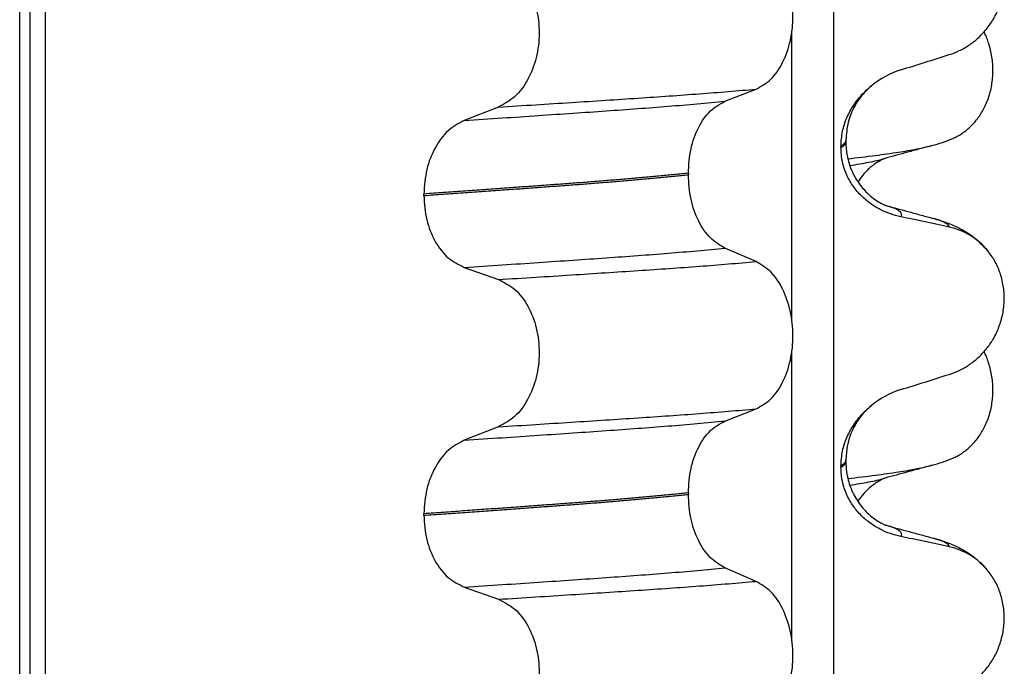
# Model space of a CAD drawing. Units: millimetres. Extents: x -6508 to -5322, y -5276 to -4366.
# Drawn here: x -5509 to -5500, y -4579 to -4572 of the extents above; entities that cross this region are included whole.
import ezdxf

# ---------------------------------------------------------------- set-up
doc = ezdxf.new("R2010")
doc.units = ezdxf.units.MM

# ---------------------------------------------------------------- blocks, each defined once
blk = doc.blocks.new('309018556__23', base_point=(-5519.5, -4677.1))
at = {"color": 7, "linetype": 'Continuous'}
for centre in [(-5500.7208, -4571.9545), (-5500.7208, -4575.1295)]:
    blk.add_arc(centre, 1.5113, 284.86592, 293.19511, dxfattribs=at)
for points, knots in [([(-5500.1256, -4573.3436), (-5500.1111, -4573.3369), (-5500.0819, -4573.3233), (-5500.0241, -4573.2886), (-5499.9537, -4573.2337), (-5499.8779, -4573.1495), (-5499.8135, -4573.0469), (-5499.764, -4572.9277), (-5499.7337, -4572.7957), (-5499.7244, -4572.657), (-5499.7373, -4572.5188), (-5499.7643, -4572.4117), (-5499.7925, -4572.3353), (-5499.8078, -4572.3024), (-5499.8154, -4572.2861)], [0, 0, 0, 0, 0.047777, 0.096645, 0.20196, 0.314264, 0.434689, 0.56368, 0.699592, 0.839365, 0.979001, 1.114254, 1.169263, 1.223078, 1.223078, 1.223078, 1.223078]), ([(-5501.1682, -4573.5466), (-5501.0768, -4573.5356), (-5500.9087, -4573.5154), (-5500.6789, -4573.4829), (-5500.4913, -4573.4531), (-5500.3816, -4573.4268), (-5500.3331, -4573.4152)], [0, 0, 0, 0, 0.2763733, 0.5076707, 0.6963917, 0.8459483, 0.8459483, 0.8459483, 0.8459483]), ([(-5500.3331, -4573.4152), (-5500.3734, -4573.4262), (-5500.4534, -4573.448), (-5500.5711, -4573.4802), (-5500.6856, -4573.5115), (-5500.7606, -4573.5317), (-5500.7979, -4573.5418)], [0, 0, 0, 0, 0.1253859, 0.2488471, 0.3658124, 0.4817157, 0.4817157, 0.4817157, 0.4817157]), ([(-5501.149, -4573.6127), (-5501.1159, -4573.6074), (-5501.0532, -4573.5974), (-5500.9641, -4573.5812), (-5500.8851, -4573.5649), (-5500.8361, -4573.5522), (-5500.8132, -4573.5463)], [0, 0, 0, 0, 0.1003374, 0.1907235, 0.2715387, 0.342432, 0.342432, 0.342432, 0.342432]), ([(-5500.8132, -4573.5463), (-5500.8152, -4573.5478), (-5500.8192, -4573.5508), (-5500.8338, -4573.5575), (-5500.8586, -4573.571), (-5500.8962, -4573.5944), (-5500.9361, -4573.6246), (-5500.979, -4573.6628), (-5501.0248, -4573.711), (-5501.0537, -4573.7514), (-5501.0695, -4573.7736)], [0, 0, 0, 0, 0.0075379, 0.014945, 0.0478225, 0.0924405, 0.1475804, 0.1977047, 0.2647567, 0.346459, 0.346459, 0.346459, 0.346459]), ([(-5500.7979, -4573.5418), (-5500.8003, -4573.5428), (-5500.8053, -4573.5448), (-5500.8105, -4573.5458), (-5500.8132, -4573.5463)], [0, 0, 0, 0, 0.00794205, 0.01600697, 0.01600697, 0.01600697, 0.01600697]), ([(-5500.1256, -4576.5186), (-5500.1111, -4576.5119), (-5500.0819, -4576.4983), (-5500.0241, -4576.4636), (-5499.9537, -4576.4087), (-5499.8779, -4576.3245), (-5499.8135, -4576.2219), (-5499.764, -4576.1027), (-5499.7337, -4575.9707), (-5499.7244, -4575.832), (-5499.7373, -4575.6938), (-5499.7643, -4575.5867), (-5499.7925, -4575.5103), (-5499.8078, -4575.4774), (-5499.8154, -4575.4611)], [0, 0, 0, 0, 0.047777, 0.096645, 0.20196, 0.314264, 0.434689, 0.56368, 0.699592, 0.839365, 0.979001, 1.114254, 1.169263, 1.223078, 1.223078, 1.223078, 1.223078]), ([(-5501.1682, -4576.7216), (-5501.0768, -4576.7106), (-5500.9087, -4576.6904), (-5500.6789, -4576.6579), (-5500.4913, -4576.6281), (-5500.3816, -4576.6018), (-5500.3331, -4576.5902)], [0, 0, 0, 0, 0.2763733, 0.5076706, 0.6963917, 0.8459482, 0.8459482, 0.8459482, 0.8459482]), ([(-5500.3331, -4576.5902), (-5500.3733, -4576.6011), (-5500.4533, -4576.623), (-5500.5709, -4576.6551), (-5500.6856, -4576.6865), (-5500.7605, -4576.7067), (-5500.7979, -4576.7168)], [0, 0, 0, 0, 0.1249315, 0.2488471, 0.365756, 0.4817157, 0.4817157, 0.4817157, 0.4817157]), ([(-5501.149, -4576.7877), (-5501.1159, -4576.7824), (-5501.0532, -4576.7724), (-5500.9641, -4576.7562), (-5500.8851, -4576.7399), (-5500.8361, -4576.7272), (-5500.8132, -4576.7213)], [0, 0, 0, 0, 0.1003391, 0.1907266, 0.271543, 0.3424372, 0.3424372, 0.3424372, 0.3424372]), ([(-5500.8132, -4576.7213), (-5500.8152, -4576.7228), (-5500.8192, -4576.7258), (-5500.8338, -4576.7325), (-5500.8586, -4576.746), (-5500.8962, -4576.7694), (-5500.9485, -4576.809), (-5501.0104, -4576.8674), (-5501.0495, -4576.921), (-5501.0695, -4576.9486)], [0, 0, 0, 0, 0.0075379, 0.014945, 0.0478225, 0.0924405, 0.1475804, 0.2444206, 0.3463683, 0.3463683, 0.3463683, 0.3463683]), ([(-5500.7979, -4576.7168), (-5500.8003, -4576.7178), (-5500.8053, -4576.7198), (-5500.8105, -4576.7208), (-5500.8132, -4576.7213)], [0, 0, 0, 0, 0.00794205, 0.01600697, 0.01600697, 0.01600697, 0.01600697])]:
    blk.add_open_spline(points, degree=3, knots=knots, dxfattribs=at)
blk = doc.blocks.new('Niveauregulierung_2_1__29', base_point=(-5523.5, -4740.1471))
blk.add_blockref('309018556__23', (-5519.5, -4677.1))
blk = doc.blocks.new('309018556__36', base_point=(-5519.5, -4677.1))
at = {"color": 7, "linetype": 'Continuous'}
for p, q in [((-5509.3914, -4664.1), (-5509.3914, -4481.9)), ((-5509.2922, -4481.9), (-5509.2922, -4664.1)), ((-5509.1366, -4664.1), (-5509.1366, -4481.9)), ((-5501.3114, -4481.9), (-5501.3114, -4664.1)), ((-5501.7261, -4575.135), (-5501.7261, -4572.2997)), ((-5502.3886, -4572.9752), (-5502.0793, -4572.8547)), ((-5504.6368, -4573.0327), (-5504.9776, -4573.1656)), ((-5501.2372, -4573.42), (-5501.2372, -4573.435)), ((-5501.188, -4573.3794), (-5501.188, -4573.3644)), ((-5502.7523, -4573.689), (-5502.7523, -4573.704)), ((-5505.3783, -4573.911), (-5505.3783, -4573.896)), ((-5502.0793, -4574.5673), (-5502.3886, -4574.4344)), ((-5504.9776, -4574.6248), (-5504.6368, -4574.7453)), ((-5501.7261, -4578.31), (-5501.7261, -4575.4747)), ((-5502.3886, -4576.1502), (-5502.0793, -4576.0297)), ((-5504.6368, -4576.2077), (-5504.9776, -4576.3406)), ((-5501.188, -4576.5544), (-5501.188, -4576.5394)), ((-5501.2372, -4576.595), (-5501.2372, -4576.61)), ((-5502.7523, -4576.864), (-5502.7523, -4576.879)), ((-5505.3783, -4577.086), (-5505.3783, -4577.071)), ((-5502.0793, -4577.7423), (-5502.3886, -4577.6094)), ((-5504.9776, -4577.7998), (-5504.6368, -4577.9203))]:
    blk.add_line(p, q, dxfattribs=at)
for centre, radius, start, end in [((-5500.3781, -4573.5028), 0.8799, 107.42168, 129.26674), ((-5500.3083, -4574.8918), 0.6832, 39.49896, 77.5752), ((-5500.3781, -4576.6778), 0.8799, 107.42168, 129.26674), ((-5500.3083, -4578.0668), 0.6832, 39.49896, 77.5752)]:
    blk.add_arc(centre, radius, start, end, dxfattribs=at)
for points, knots in [([(-5500.1613, -4572.5121), (-5500.1276, -4572.4999), (-5500.0595, -4572.4752), (-5499.9636, -4572.4195), (-5499.8732, -4572.3491), (-5499.7908, -4572.262), (-5499.7199, -4572.1587), (-5499.6637, -4572.0404), (-5499.6267, -4571.9097), (-5499.6117, -4571.7715), (-5499.6215, -4571.6322), (-5499.6548, -4571.5008), (-5499.7074, -4571.382), (-5499.757, -4571.315), (-5499.7811, -4571.2823)], [0, 0, 0, 0, 0.10728, 0.216923, 0.331139, 0.450153, 0.574911, 0.705575, 0.841282, 0.980539, 1.120583, 1.257701, 1.385606, 1.507289, 1.507289, 1.507289, 1.507289]), ([(-5502.0793, -4572.8547), (-5502.0278, -4572.8253), (-5501.9166, -4572.7618), (-5501.8035, -4572.5849), (-5501.7295, -4572.3693), (-5501.7047, -4572.1267), (-5501.7309, -4571.8843), (-5501.8055, -4571.6684), (-5501.9179, -4571.4904), (-5502.0281, -4571.4234), (-5502.0793, -4571.3923)], [0, 0, 0, 0, 0.175742, 0.379331, 0.610482, 0.857366, 1.104161, 1.335389, 1.540243, 1.717861, 1.717861, 1.717861, 1.717861]), ([(-5504.6368, -4571.5703), (-5504.5803, -4571.5993), (-5504.4606, -4571.6608), (-5504.3337, -4571.8377), (-5504.2517, -4572.0546), (-5504.2239, -4572.2983), (-5504.2532, -4572.5419), (-5504.3359, -4572.7589), (-5504.4619, -4572.9369), (-5504.5807, -4573.0019), (-5504.6368, -4573.0327)], [0, 0, 0, 0, 0.188242, 0.398988, 0.632825, 0.880006, 1.127126, 1.361059, 1.57295, 1.762802, 1.762802, 1.762802, 1.762802]), ([(-5500.6415, -4572.6633), (-5500.5614, -4572.6382), (-5500.4013, -4572.5881), (-5500.2413, -4572.5374), (-5500.1613, -4572.5121)], [0, 0, 0, 0, 0.2516731, 0.5034377, 0.5034377, 0.5034377, 0.5034377]), ([(-5504.6368, -4573.0327), (-5504.5137, -4573.0249), (-5504.2724, -4573.0098), (-5503.9181, -4572.9872), (-5503.5793, -4572.9652), (-5503.2553, -4572.9441), (-5502.9446, -4572.9231), (-5502.6455, -4572.9011), (-5502.3582, -4572.8787), (-5502.1708, -4572.8626), (-5502.0793, -4572.8547)], [0, 0, 0, 0, 0.370034, 0.725299, 1.065028, 1.388589, 1.699187, 1.999475, 2.288101, 2.563741, 2.563741, 2.563741, 2.563741]), ([(-5501.2372, -4573.42), (-5501.234, -4573.3708), (-5501.2277, -4573.274), (-5501.1818, -4573.1382), (-5501.1171, -4573.018), (-5501.0484, -4572.9295), (-5500.9867, -4572.8657), (-5500.9521, -4572.8362), (-5500.935, -4572.8216)], [0, 0, 0, 0, 0.147463, 0.2898435, 0.425909, 0.5555838, 0.6244265, 0.6919411, 0.6919411, 0.6919411, 0.6919411]), ([(-5500.935, -4572.8216), (-5500.973, -4572.8571), (-5501.0352, -4572.9153), (-5501.1137, -4573.0378), (-5501.1747, -4573.182), (-5501.1835, -4573.3034), (-5501.188, -4573.3644)], [0, 0, 0, 0, 0.1552467, 0.2542016, 0.4348033, 0.6173154, 0.6173154, 0.6173154, 0.6173154]), ([(-5504.9776, -4573.1656), (-5504.8519, -4573.1573), (-5504.6058, -4573.1411), (-5504.2448, -4573.1169), (-5503.9005, -4573.0934), (-5503.5721, -4573.0709), (-5503.2579, -4573.0484), (-5502.9565, -4573.025), (-5502.6679, -4573.001), (-5502.4801, -4572.9837), (-5502.3886, -4572.9752)], [0, 0, 0, 0, 0.377824, 0.7399, 1.085321, 1.413346, 1.727383, 2.030213, 2.320288, 2.596091, 2.596091, 2.596091, 2.596091]), ([(-5502.7523, -4573.689), (-5502.7473, -4573.6077), (-5502.7378, -4573.4503), (-5502.661, -4573.2387), (-5502.549, -4573.0657), (-5502.4394, -4573.0039), (-5502.3886, -4572.9752)], [0, 0, 0, 0, 0.2432066, 0.4702834, 0.6704079, 0.8432042, 0.8432042, 0.8432042, 0.8432042]), ([(-5504.9776, -4573.1656), (-5505.0334, -4573.1961), (-5505.1513, -4573.2607), (-5505.2759, -4573.4373), (-5505.3617, -4573.6531), (-5505.3727, -4573.8134), (-5505.3783, -4573.896)], [0, 0, 0, 0, 0.1886045, 0.3987817, 0.6313681, 0.8779859, 0.8779859, 0.8779859, 0.8779859]), ([(-5501.188, -4573.3644), (-5501.188, -4573.3645), (-5501.188, -4573.3652), (-5501.1881, -4573.3703), (-5501.1912, -4573.3803), (-5501.2009, -4573.3937), (-5501.2166, -4573.4075), (-5501.2298, -4573.4156), (-5501.2372, -4573.42)], [0, 0, 0, 0, 0.00026996, 0.00215967, 0.01524169, 0.03066418, 0.05145112, 0.07726987, 0.07726987, 0.07726987, 0.07726987]), ([(-5501.2372, -4573.435), (-5501.2298, -4573.4306), (-5501.2166, -4573.4225), (-5501.2009, -4573.4087), (-5501.1913, -4573.3953), (-5501.1882, -4573.3858), (-5501.188, -4573.3807), (-5501.188, -4573.38), (-5501.188, -4573.3794)], [0, 0, 0, 0, 0.02581875, 0.04660569, 0.06202818, 0.0751102, 0.07538015, 0.07726987, 0.07726987, 0.07726987, 0.07726987]), ([(-5500.6415, -4574.1224), (-5500.6765, -4574.1139), (-5500.7471, -4574.0967), (-5500.8486, -4574.0521), (-5500.946, -4573.9929), (-5501.0368, -4573.9163), (-5501.1177, -4573.8216), (-5501.1831, -4573.7077), (-5501.2282, -4573.5765), (-5501.2342, -4573.4828), (-5501.2372, -4573.435)], [0, 0, 0, 0, 0.1079398, 0.2176602, 0.3310918, 0.4488273, 0.5723367, 0.7029561, 0.8409132, 0.9837924, 0.9837924, 0.9837924, 0.9837924]), ([(-5501.188, -4573.3794), (-5501.1878, -4573.3933), (-5501.1872, -4573.4269), (-5501.1812, -4573.4849), (-5501.1672, -4573.557), (-5501.1412, -4573.6396), (-5501.0959, -4573.7372), (-5501.0269, -4573.8378), (-5500.9442, -4573.9192), (-5500.8722, -4573.97), (-5500.8295, -4573.9934), (-5500.8066, -4574.0036), (-5500.8005, -4574.0067), (-5500.7975, -4574.0083)], [0, 0, 0, 0, 0.0415863, 0.1008129, 0.1748391, 0.2615763, 0.359921, 0.4966971, 0.6251137, 0.7056728, 0.760551, 0.7707606, 0.7809974, 0.7809974, 0.7809974, 0.7809974]), ([(-5502.7523, -4573.689), (-5502.7972, -4573.6936), (-5502.8885, -4573.703), (-5503.0276, -4573.7164), (-5503.1707, -4573.7297), (-5503.3177, -4573.7428), (-5503.4682, -4573.7556), (-5503.6221, -4573.7682), (-5503.7791, -4573.7806), (-5503.8848, -4573.7885), (-5503.9382, -4573.7925)], [0, 0, 0, 0, 0.135576, 0.275376, 0.419184, 0.566778, 0.717934, 0.872423, 1.030015, 1.190479, 1.190479, 1.190479, 1.190479]), ([(-5503.9382, -4573.8075), (-5503.8848, -4573.8035), (-5503.7791, -4573.7956), (-5503.6221, -4573.7832), (-5503.4682, -4573.7706), (-5503.3177, -4573.7578), (-5503.1707, -4573.7447), (-5503.0276, -4573.7314), (-5502.8885, -4573.718), (-5502.7972, -4573.7086), (-5502.7523, -4573.704)], [0, 0, 0, 0, 0.160463, 0.318056, 0.472545, 0.6237, 0.771295, 0.915102, 1.054902, 1.190479, 1.190479, 1.190479, 1.190479]), ([(-5502.3886, -4574.4344), (-5502.4394, -4574.4035), (-5502.5488, -4574.337), (-5502.6601, -4574.1604), (-5502.7373, -4573.9457), (-5502.7472, -4573.7864), (-5502.7523, -4573.704)], [0, 0, 0, 0, 0.1764515, 0.3796311, 0.6095073, 0.8558057, 0.8558057, 0.8558057, 0.8558057]), ([(-5503.9382, -4573.7925), (-5503.9928, -4573.7965), (-5504.1036, -4573.8047), (-5504.2723, -4573.8171), (-5504.4457, -4573.8297), (-5504.6237, -4573.8425), (-5504.8062, -4573.8556), (-5504.9932, -4573.8689), (-5505.1844, -4573.8824), (-5505.3132, -4573.8914), (-5505.3783, -4573.896)], [0, 0, 0, 0, 0.164275, 0.333401, 0.507283, 0.685816, 0.86888, 1.056342, 1.248056, 1.443864, 1.443864, 1.443864, 1.443864]), ([(-5505.3783, -4573.911), (-5505.3132, -4573.9064), (-5505.1844, -4573.8974), (-5504.9932, -4573.8839), (-5504.8062, -4573.8706), (-5504.6237, -4573.8575), (-5504.4457, -4573.8447), (-5504.2723, -4573.8321), (-5504.1036, -4573.8197), (-5503.9928, -4573.8115), (-5503.9382, -4573.8075)], [0, 0, 0, 0, 0.195808, 0.387522, 0.574984, 0.758048, 0.936581, 1.110463, 1.279589, 1.443864, 1.443864, 1.443864, 1.443864]), ([(-5505.3783, -4573.911), (-5505.3728, -4573.9925), (-5505.3622, -4574.1509), (-5505.2768, -4574.3637), (-5505.1514, -4574.5366), (-5505.0333, -4574.5965), (-5504.9776, -4574.6248)], [0, 0, 0, 0, 0.2435191, 0.473333, 0.6806322, 0.8658107, 0.8658107, 0.8658107, 0.8658107]), ([(-5500.7975, -4574.0083), (-5500.7958, -4574.0087), (-5500.7926, -4574.0096), (-5500.7893, -4574.0106), (-5500.7877, -4574.0111)], [0, 0, 0, 0, 0.00507789, 0.01015847, 0.01015847, 0.01015847, 0.01015847]), ([(-5500.7877, -4574.0111), (-5500.7495, -4574.0215), (-5500.6729, -4574.0423), (-5500.5565, -4574.074), (-5500.4382, -4574.1063), (-5500.3583, -4574.1281), (-5500.3182, -4574.139)], [0, 0, 0, 0, 0.118708, 0.2382179, 0.3618244, 0.4865988, 0.4865988, 0.4865988, 0.4865988]), ([(-5500.6415, -4574.1224), (-5500.6405, -4574.1209), (-5500.6385, -4574.118), (-5500.6354, -4574.1117), (-5500.6333, -4574.1033), (-5500.6349, -4574.0909), (-5500.6432, -4574.0771), (-5500.6617, -4574.0609), (-5500.6921, -4574.0441), (-5500.7357, -4574.0265), (-5500.7692, -4574.0166), (-5500.7877, -4574.0111)], [0, 0, 0, 0, 0.0054913, 0.0106077, 0.0209319, 0.0309595, 0.0472904, 0.0679277, 0.1040692, 0.1509595, 0.2088133, 0.2088133, 0.2088133, 0.2088133]), ([(-5500.1613, -4574.2247), (-5500.2003, -4574.2161), (-5500.2802, -4574.1984), (-5500.4017, -4574.1723), (-5500.5228, -4574.1468), (-5500.6029, -4574.1304), (-5500.6415, -4574.1224)], [0, 0, 0, 0, 0.1198018, 0.2455776, 0.3727485, 0.4909597, 0.4909597, 0.4909597, 0.4909597]), ([(-5500.3182, -4574.139), (-5500.2739, -4574.152), (-5500.1878, -4574.1773), (-5500.0567, -4574.2341), (-5499.9131, -4574.3186), (-5499.8287, -4574.4073), (-5499.7811, -4574.4573)], [0, 0, 0, 0, 0.1385476, 0.2687352, 0.428069, 0.6340425, 0.6340425, 0.6340425, 0.6340425]), ([(-5500.1613, -4574.2247), (-5500.1618, -4574.2224), (-5500.1627, -4574.2177), (-5500.1684, -4574.2072), (-5500.182, -4574.1937), (-5500.2111, -4574.1758), (-5500.2573, -4574.1566), (-5500.2962, -4574.1454), (-5500.3182, -4574.139)], [0, 0, 0, 0, 0.0068708, 0.0142776, 0.035481, 0.0634528, 0.1162851, 0.1849603, 0.1849603, 0.1849603, 0.1849603]), ([(-5504.9776, -4574.6248), (-5504.8519, -4574.6165), (-5504.6058, -4574.6003), (-5504.2448, -4574.5761), (-5503.9005, -4574.5526), (-5503.5721, -4574.5301), (-5503.2579, -4574.5076), (-5502.9565, -4574.4842), (-5502.6679, -4574.4602), (-5502.4801, -4574.4429), (-5502.3886, -4574.4344)], [0, 0, 0, 0, 0.377824, 0.7399, 1.085321, 1.413346, 1.727383, 2.030213, 2.320288, 2.596091, 2.596091, 2.596091, 2.596091]), ([(-5500.1613, -4575.6871), (-5500.1276, -4575.6749), (-5500.0595, -4575.6502), (-5499.9636, -4575.5945), (-5499.8732, -4575.5241), (-5499.7908, -4575.437), (-5499.7199, -4575.3337), (-5499.6637, -4575.2154), (-5499.6267, -4575.0847), (-5499.6117, -4574.9465), (-5499.6215, -4574.8072), (-5499.6548, -4574.6758), (-5499.7074, -4574.557), (-5499.757, -4574.49), (-5499.7811, -4574.4573)], [0, 0, 0, 0, 0.10728, 0.216923, 0.331139, 0.450153, 0.574911, 0.705575, 0.841282, 0.980539, 1.120583, 1.257701, 1.385606, 1.507289, 1.507289, 1.507289, 1.507289]), ([(-5504.6368, -4574.7453), (-5504.5137, -4574.7375), (-5504.2724, -4574.7224), (-5503.9181, -4574.6998), (-5503.5793, -4574.6778), (-5503.2553, -4574.6567), (-5502.9446, -4574.6356), (-5502.6455, -4574.6137), (-5502.3582, -4574.5913), (-5502.1708, -4574.5752), (-5502.0793, -4574.5673)], [0, 0, 0, 0, 0.370034, 0.725299, 1.065028, 1.388589, 1.699187, 1.999475, 2.288101, 2.563741, 2.563741, 2.563741, 2.563741]), ([(-5502.0793, -4576.0297), (-5502.0278, -4576.0003), (-5501.9166, -4575.9368), (-5501.8035, -4575.7599), (-5501.7295, -4575.5443), (-5501.7047, -4575.3017), (-5501.7309, -4575.0593), (-5501.8055, -4574.8434), (-5501.9179, -4574.6654), (-5502.0281, -4574.5984), (-5502.0793, -4574.5673)], [0, 0, 0, 0, 0.175742, 0.379331, 0.610482, 0.857366, 1.104161, 1.335389, 1.540243, 1.717861, 1.717861, 1.717861, 1.717861]), ([(-5504.6368, -4574.7453), (-5504.5803, -4574.7743), (-5504.4606, -4574.8358), (-5504.3337, -4575.0127), (-5504.2517, -4575.2296), (-5504.2239, -4575.4733), (-5504.2532, -4575.7169), (-5504.3359, -4575.9339), (-5504.4619, -4576.1119), (-5504.5807, -4576.1769), (-5504.6368, -4576.2077)], [0, 0, 0, 0, 0.188242, 0.398988, 0.632825, 0.880006, 1.127126, 1.361059, 1.57295, 1.762802, 1.762802, 1.762802, 1.762802]), ([(-5500.6415, -4575.8383), (-5500.5614, -4575.8132), (-5500.4013, -4575.7631), (-5500.2413, -4575.7124), (-5500.1613, -4575.6871)], [0, 0, 0, 0, 0.2516731, 0.5034377, 0.5034377, 0.5034377, 0.5034377]), ([(-5504.6368, -4576.2077), (-5504.5137, -4576.1999), (-5504.2724, -4576.1848), (-5503.9181, -4576.1622), (-5503.5793, -4576.1402), (-5503.2553, -4576.1191), (-5502.9446, -4576.0981), (-5502.6455, -4576.0761), (-5502.3582, -4576.0537), (-5502.1708, -4576.0376), (-5502.0793, -4576.0297)], [0, 0, 0, 0, 0.370034, 0.725299, 1.065028, 1.388589, 1.699187, 1.999475, 2.288101, 2.563741, 2.563741, 2.563741, 2.563741]), ([(-5501.2372, -4576.595), (-5501.234, -4576.5458), (-5501.2277, -4576.449), (-5501.1818, -4576.3132), (-5501.1171, -4576.193), (-5501.0484, -4576.1045), (-5500.9867, -4576.0407), (-5500.9521, -4576.0112), (-5500.935, -4575.9966)], [0, 0, 0, 0, 0.147463, 0.2898435, 0.425909, 0.5555838, 0.6244265, 0.6919411, 0.6919411, 0.6919411, 0.6919411]), ([(-5500.935, -4575.9966), (-5500.9604, -4576.0194), (-5501.0237, -4576.0761), (-5501.1158, -4576.2089), (-5501.1786, -4576.3727), (-5501.1854, -4576.4938), (-5501.188, -4576.5394)], [0, 0, 0, 0, 0.1023829, 0.2542279, 0.4805755, 0.6171571, 0.6171571, 0.6171571, 0.6171571]), ([(-5504.9776, -4576.3406), (-5504.8519, -4576.3323), (-5504.6058, -4576.3161), (-5504.2448, -4576.2919), (-5503.9005, -4576.2684), (-5503.5721, -4576.2459), (-5503.2579, -4576.2234), (-5502.9565, -4576.2), (-5502.6679, -4576.176), (-5502.4801, -4576.1587), (-5502.3886, -4576.1502)], [0, 0, 0, 0, 0.377824, 0.7399, 1.085321, 1.413346, 1.727383, 2.030213, 2.320288, 2.596091, 2.596091, 2.596091, 2.596091]), ([(-5502.7523, -4576.864), (-5502.7473, -4576.7827), (-5502.7378, -4576.6253), (-5502.661, -4576.4137), (-5502.549, -4576.2407), (-5502.4394, -4576.1789), (-5502.3886, -4576.1502)], [0, 0, 0, 0, 0.2432066, 0.4702834, 0.6704079, 0.8432042, 0.8432042, 0.8432042, 0.8432042]), ([(-5504.9776, -4576.3406), (-5505.0334, -4576.3711), (-5505.1513, -4576.4357), (-5505.2759, -4576.6123), (-5505.3617, -4576.8281), (-5505.3727, -4576.9884), (-5505.3783, -4577.071)], [0, 0, 0, 0, 0.1886045, 0.3987817, 0.6313681, 0.8779859, 0.8779859, 0.8779859, 0.8779859]), ([(-5501.188, -4576.5394), (-5501.188, -4576.5395), (-5501.188, -4576.5402), (-5501.1881, -4576.5453), (-5501.1912, -4576.5553), (-5501.2009, -4576.5687), (-5501.2166, -4576.5825), (-5501.2298, -4576.5906), (-5501.2372, -4576.595)], [0, 0, 0, 0, 0.00026996, 0.00215967, 0.01524169, 0.03066418, 0.05145112, 0.07726987, 0.07726987, 0.07726987, 0.07726987]), ([(-5501.2372, -4576.61), (-5501.2298, -4576.6056), (-5501.2166, -4576.5975), (-5501.2009, -4576.5837), (-5501.1913, -4576.5703), (-5501.1882, -4576.5608), (-5501.188, -4576.5557), (-5501.188, -4576.555), (-5501.188, -4576.5544)], [0, 0, 0, 0, 0.02581875, 0.04660569, 0.06202818, 0.0751102, 0.07538015, 0.07726987, 0.07726987, 0.07726987, 0.07726987]), ([(-5501.188, -4576.5544), (-5501.1867, -4576.5872), (-5501.1843, -4576.6489), (-5501.1666, -4576.7337), (-5501.1444, -4576.8036), (-5501.1215, -4576.8573), (-5501.093, -4576.9126), (-5501.0571, -4576.9693), (-5501.011, -4577.0264), (-5500.9688, -4577.0692), (-5500.9217, -4577.1101), (-5500.8722, -4577.145), (-5500.8295, -4577.1684), (-5500.8066, -4577.1786), (-5500.8005, -4577.1817), (-5500.7975, -4577.1833)], [0, 0, 0, 0, 0.098343, 0.1849427, 0.2588225, 0.3180433, 0.3599222, 0.445285, 0.5189267, 0.5796162, 0.6254154, 0.7059744, 0.7608527, 0.7710623, 0.7812991, 0.7812991, 0.7812991, 0.7812991]), ([(-5500.6415, -4577.2974), (-5500.6765, -4577.2889), (-5500.7471, -4577.2717), (-5500.8486, -4577.2271), (-5500.946, -4577.1679), (-5501.0368, -4577.0913), (-5501.1177, -4576.9966), (-5501.1831, -4576.8827), (-5501.2282, -4576.7515), (-5501.2342, -4576.6578), (-5501.2372, -4576.61)], [0, 0, 0, 0, 0.1079398, 0.2176602, 0.3310918, 0.4488273, 0.5723367, 0.7029561, 0.8409132, 0.9837924, 0.9837924, 0.9837924, 0.9837924]), ([(-5502.7523, -4576.864), (-5502.7972, -4576.8686), (-5502.8885, -4576.878), (-5503.0276, -4576.8914), (-5503.1707, -4576.9047), (-5503.3177, -4576.9178), (-5503.4682, -4576.9306), (-5503.6221, -4576.9432), (-5503.7791, -4576.9556), (-5503.8848, -4576.9635), (-5503.9382, -4576.9675)], [0, 0, 0, 0, 0.135576, 0.275376, 0.419184, 0.566778, 0.717934, 0.872423, 1.030015, 1.190479, 1.190479, 1.190479, 1.190479]), ([(-5503.9382, -4576.9825), (-5503.8848, -4576.9785), (-5503.7791, -4576.9706), (-5503.6221, -4576.9582), (-5503.4682, -4576.9456), (-5503.3177, -4576.9328), (-5503.1707, -4576.9197), (-5503.0276, -4576.9064), (-5502.8885, -4576.893), (-5502.7972, -4576.8836), (-5502.7523, -4576.879)], [0, 0, 0, 0, 0.160463, 0.318056, 0.472545, 0.6237, 0.771295, 0.915102, 1.054902, 1.190479, 1.190479, 1.190479, 1.190479]), ([(-5502.3886, -4577.6094), (-5502.4394, -4577.5785), (-5502.5488, -4577.512), (-5502.6601, -4577.3354), (-5502.7373, -4577.1207), (-5502.7472, -4576.9614), (-5502.7523, -4576.879)], [0, 0, 0, 0, 0.1764515, 0.3796311, 0.6095073, 0.8558057, 0.8558057, 0.8558057, 0.8558057]), ([(-5503.9382, -4576.9675), (-5503.9928, -4576.9715), (-5504.1036, -4576.9797), (-5504.2723, -4576.9921), (-5504.4457, -4577.0047), (-5504.6237, -4577.0175), (-5504.8062, -4577.0306), (-5504.9932, -4577.0439), (-5505.1844, -4577.0574), (-5505.3132, -4577.0664), (-5505.3783, -4577.071)], [0, 0, 0, 0, 0.164275, 0.333401, 0.507283, 0.685816, 0.86888, 1.056342, 1.248056, 1.443864, 1.443864, 1.443864, 1.443864]), ([(-5505.3783, -4577.086), (-5505.3132, -4577.0814), (-5505.1844, -4577.0724), (-5504.9932, -4577.0589), (-5504.8062, -4577.0456), (-5504.6237, -4577.0325), (-5504.4457, -4577.0197), (-5504.2723, -4577.0071), (-5504.1036, -4576.9947), (-5503.9928, -4576.9865), (-5503.9382, -4576.9825)], [0, 0, 0, 0, 0.195808, 0.387522, 0.574984, 0.758048, 0.936581, 1.110463, 1.279589, 1.443864, 1.443864, 1.443864, 1.443864]), ([(-5505.3783, -4577.086), (-5505.3728, -4577.1675), (-5505.3622, -4577.3259), (-5505.2768, -4577.5387), (-5505.1514, -4577.7116), (-5505.0333, -4577.7715), (-5504.9776, -4577.7998)], [0, 0, 0, 0, 0.2435191, 0.473333, 0.6806322, 0.8658107, 0.8658107, 0.8658107, 0.8658107]), ([(-5500.7975, -4577.1833), (-5500.7958, -4577.1837), (-5500.7926, -4577.1846), (-5500.7893, -4577.1856), (-5500.7877, -4577.1861)], [0, 0, 0, 0, 0.00507751, 0.01015847, 0.01015847, 0.01015847, 0.01015847]), ([(-5500.7877, -4577.1861), (-5500.7496, -4577.1965), (-5500.6729, -4577.2173), (-5500.5566, -4577.249), (-5500.4382, -4577.2813), (-5500.3583, -4577.3031), (-5500.3182, -4577.314)], [0, 0, 0, 0, 0.1184985, 0.2382179, 0.3618115, 0.4865988, 0.4865988, 0.4865988, 0.4865988]), ([(-5500.6415, -4577.2974), (-5500.6405, -4577.2959), (-5500.6385, -4577.293), (-5500.6354, -4577.2867), (-5500.6333, -4577.2783), (-5500.6349, -4577.2659), (-5500.6432, -4577.2521), (-5500.6617, -4577.2359), (-5500.6921, -4577.2191), (-5500.7357, -4577.2015), (-5500.7692, -4577.1916), (-5500.7877, -4577.1861)], [0, 0, 0, 0, 0.0054913, 0.0106077, 0.0209319, 0.0309595, 0.0472904, 0.0679277, 0.1040692, 0.1509595, 0.2088133, 0.2088133, 0.2088133, 0.2088133]), ([(-5500.1613, -4577.3997), (-5500.2003, -4577.3911), (-5500.2802, -4577.3734), (-5500.4017, -4577.3473), (-5500.5228, -4577.3218), (-5500.6029, -4577.3054), (-5500.6415, -4577.2974)], [0, 0, 0, 0, 0.1198018, 0.2455776, 0.3727485, 0.4909597, 0.4909597, 0.4909597, 0.4909597]), ([(-5500.3182, -4577.314), (-5500.2739, -4577.327), (-5500.1878, -4577.3523), (-5500.0567, -4577.4091), (-5499.9131, -4577.4936), (-5499.8287, -4577.5823), (-5499.7811, -4577.6323)], [0, 0, 0, 0, 0.1385476, 0.2687352, 0.428069, 0.6340425, 0.6340425, 0.6340425, 0.6340425]), ([(-5500.1613, -4577.3997), (-5500.1618, -4577.3974), (-5500.1627, -4577.3927), (-5500.1684, -4577.3822), (-5500.182, -4577.3687), (-5500.2111, -4577.3508), (-5500.2573, -4577.3316), (-5500.2962, -4577.3204), (-5500.3182, -4577.314)], [0, 0, 0, 0, 0.0068708, 0.0142776, 0.035481, 0.0634528, 0.1162851, 0.1849603, 0.1849603, 0.1849603, 0.1849603]), ([(-5504.9776, -4577.7998), (-5504.8519, -4577.7915), (-5504.6058, -4577.7753), (-5504.2448, -4577.7511), (-5503.9005, -4577.7276), (-5503.5721, -4577.7051), (-5503.2579, -4577.6826), (-5502.9565, -4577.6592), (-5502.6679, -4577.6352), (-5502.4801, -4577.6179), (-5502.3886, -4577.6094)], [0, 0, 0, 0, 0.377824, 0.7399, 1.085321, 1.413346, 1.727383, 2.030213, 2.320288, 2.596091, 2.596091, 2.596091, 2.596091]), ([(-5500.1613, -4578.8621), (-5500.1276, -4578.8499), (-5500.0595, -4578.8252), (-5499.9636, -4578.7695), (-5499.8732, -4578.6991), (-5499.7908, -4578.612), (-5499.7199, -4578.5087), (-5499.6637, -4578.3904), (-5499.6267, -4578.2597), (-5499.6117, -4578.1215), (-5499.6215, -4577.9822), (-5499.6548, -4577.8508), (-5499.7074, -4577.732), (-5499.757, -4577.665), (-5499.7811, -4577.6323)], [0, 0, 0, 0, 0.10728, 0.216923, 0.331139, 0.450153, 0.574911, 0.705575, 0.841282, 0.980539, 1.120583, 1.257701, 1.385606, 1.507289, 1.507289, 1.507289, 1.507289]), ([(-5504.6368, -4577.9203), (-5504.5137, -4577.9125), (-5504.2724, -4577.8974), (-5503.9181, -4577.8748), (-5503.5793, -4577.8528), (-5503.2553, -4577.8317), (-5502.9446, -4577.8106), (-5502.6455, -4577.7887), (-5502.3582, -4577.7663), (-5502.1708, -4577.7502), (-5502.0793, -4577.7423)], [0, 0, 0, 0, 0.370034, 0.725299, 1.065028, 1.388589, 1.699187, 1.999475, 2.288101, 2.563741, 2.563741, 2.563741, 2.563741]), ([(-5502.0793, -4579.2047), (-5502.0278, -4579.1753), (-5501.9166, -4579.1118), (-5501.8035, -4578.9349), (-5501.7295, -4578.7193), (-5501.7047, -4578.4767), (-5501.7309, -4578.2343), (-5501.8055, -4578.0184), (-5501.9179, -4577.8404), (-5502.0281, -4577.7734), (-5502.0793, -4577.7423)], [0, 0, 0, 0, 0.175742, 0.379331, 0.610482, 0.857366, 1.104161, 1.335389, 1.540243, 1.717861, 1.717861, 1.717861, 1.717861]), ([(-5504.6368, -4577.9203), (-5504.5803, -4577.9493), (-5504.4606, -4578.0108), (-5504.3337, -4578.1877), (-5504.2517, -4578.4046), (-5504.2239, -4578.6483), (-5504.2532, -4578.8919), (-5504.3359, -4579.1089), (-5504.4619, -4579.2869), (-5504.5807, -4579.3519), (-5504.6368, -4579.3827)], [0, 0, 0, 0, 0.188242, 0.398988, 0.632825, 0.880006, 1.127126, 1.361059, 1.57295, 1.762802, 1.762802, 1.762802, 1.762802])]:
    blk.add_open_spline(points, degree=3, knots=knots, dxfattribs=at)
blk = doc.blocks.new('Niveauregulierung_1__41', base_point=(-5523.5428, -4740.1471))
blk.add_blockref('309018556__36', (-5519.5, -4677.1))
blk = doc.blocks.new('HL53KC-WEB-Zeichnung__90', base_point=(-5737.5, -4740.1471))
for name, p in [('Niveauregulierung_1__41', (-5523.5428, -4740.1471)), ('Niveauregulierung_2_1__29', (-5523.5, -4740.1471))]:
    blk.add_blockref(name, p)
blk = doc.blocks.new('SA_Links2', base_point=(-5571, -4470))
blk.add_blockref('HL53KC-WEB-Zeichnung__90', (-5737.5, -4740.1471))

msp = doc.modelspace()

# ---------------------------------------------------------------- block references
msp.add_blockref('SA_Links2', (-5571, -4470))

doc.saveas('drawing.dxf')
